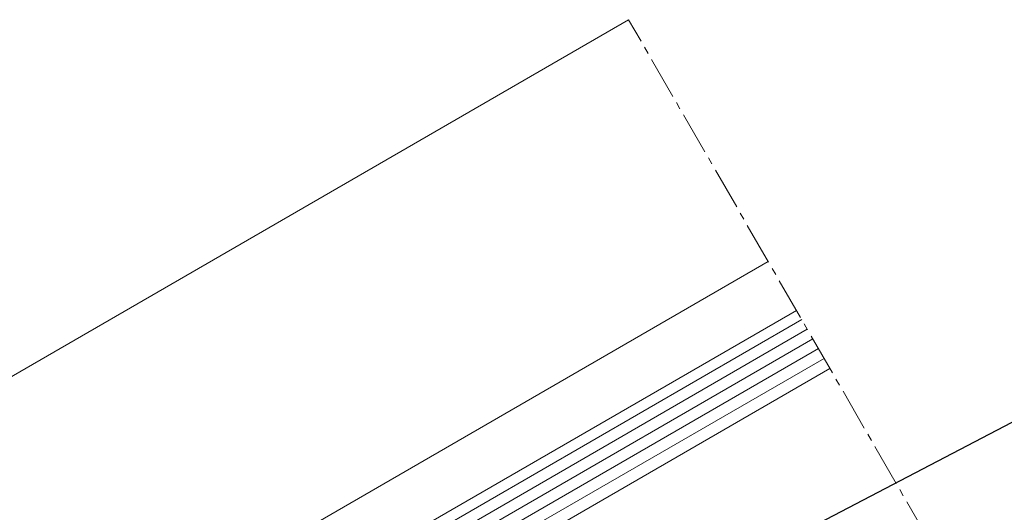
# Model space of a CAD drawing. Units: millimetres. Extents: x 8140 to 8748, y -123 to 207.
# Drawn here: x 8453 to 8541, y 163 to 207 of the extents above; entities that cross this region are included whole.
import ezdxf

# ---------------------------------------------------------------- set-up
doc = ezdxf.new("R2010")
doc.units = ezdxf.units.MM
doc.linetypes.add('MITTE2', pattern=[28.575, 19.05, -3.175, 3.175, -3.175])
doc.layers.get('0').update_dxf_attribs({"plot": 0})
for name, color, linetype, lineweight in [('SX-0-1-Text_Pfeile', 7, 'Continuous', 13), ('SX-0-Schnittlinie', 7, 'MITTE2', 13), ('SX-Glas_Kontur', 4, 'Continuous', 9), ('SX-Glas_Schraffur', 4, 'Continuous', 5), ('SX-Oberleiste_Ansicht', 7, 'Continuous', 13)]:
    doc.layers.add(name, color=color, linetype=linetype, lineweight=lineweight)
doc.styles.add('BEMSTIL1', font='c063003t.ttf')
doc.dimstyles.new('S-Skal-2', dxfattribs={"dimscale": 2, "dimtxt": 4, "dimasz": 4, "dimexe": 1.25, "dimexo": 0.625, "dimtad": 1, "dimdec": 1, "dimtxsty": 'BEMSTIL1', "dimblk1": 'CLOSEDBLANK', "dimcen": 0, "dimclrd": 256, "dimclre": 256, "dimclrt": 7, "dimadec": 1, "dimazin": 0, "dimtfac": 1, "dimtdec": 1, "dimtofl": 0, "dimtmove": 0, "dimatfit": 3, "dimldrblk": 'CLOSEDBLANK', "dimfxl": 0, "dimarcsym": 0})

# ---------------------------------------------------------------- blocks, each defined once
blk = doc.blocks.new('_ClosedBlank')
at = {"color": 0, "linetype": 'ByBlock', "lineweight": -2}
for p, q in [((-1, 0.167), (0, 0)), ((-1, 0.167), (-1, -0.167)), ((0, 0), (-1, -0.167))]:
    blk.add_line(p, q, dxfattribs=at)

msp = doc.modelspace()

# ---------------------------------------------------------------- linework, layer by layer
at = {"layer": 'SX-0-Schnittlinie', "ltscale": 0.2}
msp.add_line((8591.356, 61.376), (8507.382, 206.823), dxfattribs=at)
at = {"layer": 'SX-Glas_Kontur'}
for p, q in [((8522.408, 180.797), (8453.807, 141.191)), ((8456.807, 135.994), (8525.408, 175.601))]:
    msp.add_line(p, q, dxfattribs=at)
at = {"layer": 'SX-Glas_Schraffur'}
for p, q in [((8454.281, 140.369), (8522.882, 179.976)), ((8454.781, 139.503), (8523.382, 179.11)), ((8455.281, 138.637), (8523.882, 178.244)), ((8455.781, 137.771), (8524.382, 177.378)), ((8456.281, 136.905), (8524.882, 176.512))]:
    msp.add_line(p, q, dxfattribs=at)
at = {"layer": 'SX-Oberleiste_Ansicht'}
for p, q in [((8507.382, 206.823), (8339.591, 109.949)), ((8519.882, 185.172), (8352.091, 88.298))]:
    msp.add_line(p, q, dxfattribs=at)

# ---------------------------------------------------------------- leaders
at = {"layer": 'SX-0-1-Text_Pfeile', "annotation_type": 0, "has_hookline": 1, "hookline_direction": 0, "text_width": 112.413}
msp.add_leader([(8503.46, 150.832), (8591.116, 196.566), (8599.116, 196.566)], dimstyle='S-Skal-2', override={"dimgap": 0.625, "dimtad": 0}, dxfattribs=at)

doc.saveas('drawing.dxf')
